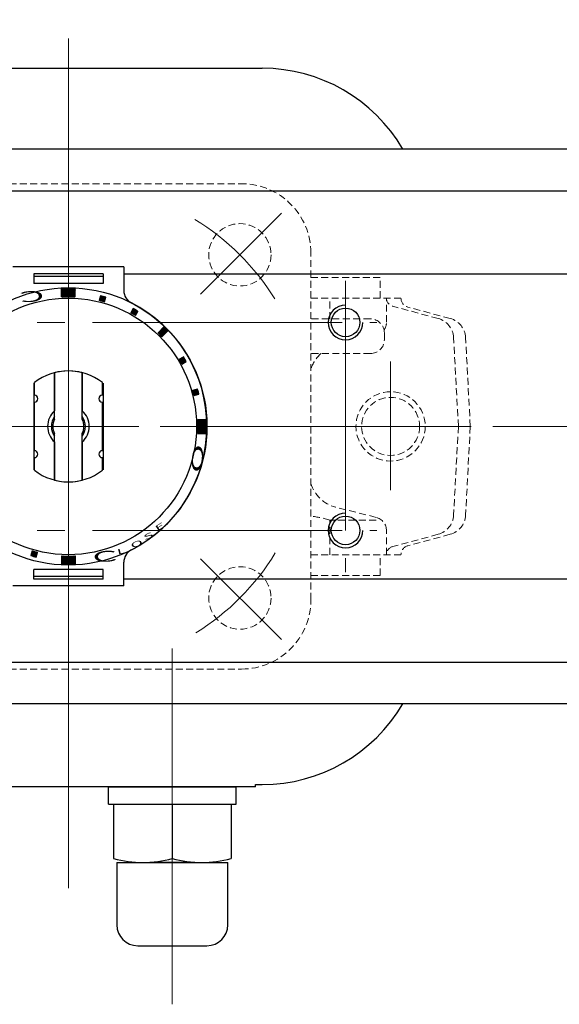
# Model space of a CAD drawing. Extents: x 0 to 1140, y 270 to 1082.
# Drawn here: x 232 to 310, y 812 to 954 of the extents above; entities that cross this region are included whole.
import ezdxf

# ---------------------------------------------------------------- set-up
doc = ezdxf.new("R2010")
doc.units = 0
doc.header["$LTSCALE"] = 4
doc.header["$MEASUREMENT"] = 0
for name, pattern in [('CENTER', [12, 9, -1, 1, -1]), ('HIDDEN', [0.375, 0.25, -0.125]), ('中心線', [12, 7.5, -1.5, 1.5, -1.5])]:
    doc.linetypes.add(name, pattern=pattern)
doc.layers.get('0').update_dxf_attribs({"linetype": 'CONTINUOUS'})
doc.layers.get('Defpoints').update_dxf_attribs({"linetype": 'CONTINUOUS'})
doc.layers.add('1', color=7, linetype='CONTINUOUS')
doc.layers.add('シリンダ', color=85, linetype='CONTINUOUS')
doc.layers.add('scale', color=6, linetype='CONTINUOUS', lineweight=13)
doc.layers.add('中心線', color=4, linetype='中心線', lineweight=13)
doc.styles.get("Standard").update_dxf_attribs({"font": 'simplex.shx', "bigfont": 'BIGFONT.shx'})
doc.dimstyles.get("Standard").update_dxf_attribs({"dimscale": 3, "dimtxt": 3.3, "dimasz": 2, "dimexe": 1, "dimexo": 1, "dimgap": 1, "dimtad": 1, "dimdsep": 46, "dimtxsty": 'STANDARD', "dimblk": 'CLOSED', "dimcen": 0.09, "dimclrd": 256, "dimclre": 256, "dimclrt": 2, "dimadec": 0, "dimazin": 2, "dimtfac": 1, "dimtmove": 0, "dimatfit": 3, "dimldrblk": 'CLOSED', "dimfxl": 1, "dimtolj": 1, "dimtzin": 0, "dimlwd": -1, "dimlwe": -1, "dimarcsym": 0})

# ---------------------------------------------------------------- blocks, each defined once
blk = doc.blocks.new('_Closed')
at = {"color": 0, "linetype": 'ByBlock', "lineweight": -2}
for p, q in [((-1, 0.167), (0, 0)), ((-1, 0.167), (-1, -0.167)), ((0, 0), (-1, -0.167)), ((0, 0), (-1, 0))]:
    blk.add_line(p, q, dxfattribs=at)
blk = doc.blocks.new('*D7')
at = {"layer": 'Defpoints', "color": 0}
for p in [(96.79, 991.6), (96.79, 926.49), (372.59, 899.3)]:
    blk.add_point(p, dxfattribs=at)
at = {"layer": 'scale'}
for p, q in [((96.79, 929.49), (96.79, 994.6)), ((372.59, 902.3), (372.59, 994.6)), ((366.59, 991.6), (102.79, 991.6))]:
    blk.add_line(p, q, dxfattribs=at)
at = {"layer": 'scale', "xscale": 6, "yscale": 6, "zscale": 6, "rotation": 180}
blk.add_blockref('_Closed', (96.79, 991.6), dxfattribs=at)
at = {"layer": 'scale', "xscale": 6, "yscale": 6, "zscale": 6}
blk.add_blockref('_Closed', (372.59, 991.6), dxfattribs=at)
at = {"layer": 'scale', "color": 2, "insert": (234.69, 999.55), "char_height": 9.9, "attachment_point": 5}
blk.add_mtext('\\A1;276（概略）', dxfattribs=at)

msp = doc.modelspace()

# ---------------------------------------------------------------- hatches: boundary and pattern name
at = {"layer": 'シリンダ'}
h = msp.add_hatch(dxfattribs=at)
h.set_pattern_fill('_U', color=256, scale=0.1, angle=135, style=0, pattern_type=0)
h.set_pattern_definition([(315.0000057, (2568.03882, 2438.05924), (-0.070710671, -0.070710685), [])])
edge = h.paths.add_edge_path()
edge.add_line((237.79, 913.969), (237.79, 915.171))
edge.add_arc((238.79, 895.296), 19.9, 87.11961, 92.8804, ccw=False)
edge.add_line((239.79, 915.171), (239.79, 913.969))
edge.add_arc((238.79, 895.296), 18.7, 86.9346, 93.06541)
at = {"layer": 'シリンダ', "ltscale": 2}
h = msp.add_hatch(dxfattribs=at)
h.set_pattern_fill('ANSI31', color=256, scale=0.01, angle=90, style=0)
h.set_pattern_definition([(135, (-16863.61214, 25441.42199), (-0.022450640303, -0.022450640303), [])])
h.paths.add_polyline_path([(256.952, 899.748), (257.629, 899.93, 0.0103104), (257.422, 900.702), (256.745, 900.521, -0.0106964)])
h.paths.add_polyline_path([(255.181, 904.297), (255.788, 904.647, 0.0103104), (255.388, 905.34), (254.781, 904.99, -0.0106964)])
h.paths.add_polyline_path([(253.142, 909.082, 0.0100513), (252.576, 909.647), (251.727, 908.799, -0.0106964), (252.293, 908.233)])
h.paths.add_polyline_path([(248.485, 911.287), (248.835, 911.893, 0.0103104), (248.142, 912.293), (247.792, 911.687, -0.0106964)])
h.paths.add_polyline_path([(244.015, 913.251), (244.197, 913.927, 0.0103104), (243.424, 914.134), (243.243, 913.458, -0.0106964)])
at = {"layer": 'シリンダ'}
h = msp.add_hatch(dxfattribs=at)
h.set_pattern_fill('_U', color=256, scale=0.1, angle=135, style=0, pattern_type=0)
h.set_pattern_definition([(135, (1781.5533, 3224.54467), (-0.070710678, -0.070710678), [])])
edge = h.paths.add_edge_path()
edge.add_line((257.463, 894.296), (258.665, 894.296))
edge.add_arc((238.79, 895.296), 19.9, 357.1196, 362.8804)
edge.add_line((258.665, 896.296), (257.463, 896.296))
edge.add_arc((238.79, 895.296), 18.7, 356.93459, 363.06541, ccw=False)
at = {"layer": 'シリンダ', "ltscale": 2}
h = msp.add_hatch(dxfattribs=at)
h.set_pattern_fill('ANSI31', color=256, scale=0.01, angle=90, style=0)
h.set_pattern_definition([(135, (-17214.532643, 25441.42199), (-0.022450640303, -0.022450640303), [])])
h.paths.add_polyline_path([(219.952, 890.662, 0.0103104), (220.159, 889.89), (220.835, 890.071, -0.0106964), (220.628, 890.844)])
h.paths.add_polyline_path([(221.793, 885.944, 0.0103104), (222.193, 885.252), (222.799, 885.602, -0.0106964), (222.399, 886.295)])
h.paths.add_polyline_path([(224.439, 881.51, 0.0100513), (225.005, 880.945), (225.853, 881.793, -0.0106964), (225.288, 882.359)])
h.paths.add_polyline_path([(229.096, 879.305), (228.746, 878.699, 0.0103104), (229.439, 878.299), (229.789, 878.905, -0.0106964)])
h.paths.add_polyline_path([(233.565, 877.341), (233.384, 876.665, 0.0103104), (234.157, 876.458), (234.338, 877.134, -0.0106964)])
at = {"layer": 'シリンダ'}
h = msp.add_hatch(dxfattribs=at)
h.set_pattern_fill('_U', color=256, scale=0.1, angle=135, style=0, pattern_type=0)
h.set_pattern_definition([(135, (-2090.45846, -647.46709), (0.070710678, 0.070710678), [])])
edge = h.paths.add_edge_path()
edge.add_line((239.79, 876.623), (239.79, 875.421))
edge.add_arc((238.79, 895.296), 19.9, 267.1196, 272.8804, ccw=False)
edge.add_line((237.79, 875.421), (237.79, 876.623))
edge.add_arc((238.79, 895.296), 18.7, 266.93459, 273.06541)

# ---------------------------------------------------------------- linework, layer by layer
at = {"layer": '1', "color": 2, "linetype": 'CENTER', "lineweight": 13}
for p, q in [((238.79, 848.857), (238.79, 943.043)), ((257.88, 914.386), (269.538, 926.044)), ((285.29, 886.078), (285.29, 904.656)), ((164.934, 895.296), (308.725, 895.296)), ((257.88, 876.206), (269.538, 864.548))]:
    msp.add_line(p, q, dxfattribs=at)
at = {"layer": '1', "color": 4, "linetype": 'HIDDEN', "lineweight": 13}
for p, q in [((213.79, 930.296), (263.79, 930.296)), ((273.79, 870.296), (273.79, 920.296)), ((283.79, 916.796), (273.79, 916.796)), ((283.79, 913.796), (283.79, 916.796)), ((286.79, 913.796), (273.79, 913.796)), ((276.538, 910.796), (276.538, 913.796)), ((284.703, 910.353), (284.703, 913.796)), ((292.159, 910.86), (285.609, 912.615)), ((293.899, 910.86), (287.786, 912.498)), ((282.39, 910.796), (273.79, 910.796)), ((284.39, 908.796), (284.39, 907.796)), ((295.075, 895.296), (294.382, 908.119)), ((296.79, 895.296), (296.118, 908.119)), ((282.39, 905.796), (273.79, 905.796)), ((295.075, 895.296), (294.382, 882.473)), ((296.79, 895.296), (296.118, 882.473)), ((283.194, 882.178), (277.353, 883.655)), ((283.194, 881.796), (276.538, 881.796)), ((276.538, 876.796), (276.538, 881.796)), ((284.703, 876.796), (284.703, 880.239)), ((292.159, 879.732), (285.609, 877.977)), ((293.899, 879.732), (287.786, 878.094)), ((286.79, 876.796), (273.79, 876.796)), ((283.79, 873.796), (283.79, 876.796)), ((283.79, 873.796), (273.79, 873.796)), ((213.79, 860.296), (263.79, 860.296))]:
    msp.add_line(p, q, dxfattribs=at)
for centre, radius in [((263.539, 920.045), 4.5), ((285.29, 895.296), 5), ((285.29, 895.296), 4.188), ((263.539, 870.547), 4.5)]:
    msp.add_circle(centre, radius, dxfattribs=at)
for centre, radius, start, end in [((263.79, 920.296), 10, 0, 90), ((285.926, 913.796), 1.222, 180, 255), ((288.134, 913.796), 1.344, 180, 255), ((282.39, 908.796), 2, 0, 90), ((282.703, 910.353), 2, 325.24063, 0), ((291.381, 907.957), 3.005, 3.09255, 75), ((293.122, 907.962), 3, 3, 75), ((282.39, 907.796), 2, 270, 0), ((278.579, 902.09), 5, 132.16044, 163.28147), ((278.579, 888.502), 5, 196.71853, 255.80686), ((270.61, 860.337), 22.263, 74.55634, 81.78732), ((282.703, 880.239), 2, 0, 75.80686), ((291.381, 882.635), 3.005, 285, 356.90745), ((293.122, 882.63), 3, 285, 357), ((285.926, 876.796), 1.222, 105, 180), ((288.134, 876.796), 1.344, 105, 180), ((263.79, 870.296), 10, 270, 0)]:
    msp.add_arc(centre, radius, start, end, dxfattribs=at)
at = {"layer": '1', "color": 2, "linetype": 'CENTER', "lineweight": 13}
for start, end in [(31.71654, 58.56124), (301.71654, 328.56124)]:
    msp.add_arc((238.79, 895.296), 35, start, end, dxfattribs=at)
at = {"layer": 'シリンダ', "ltscale": 0.3}
for p, q in [((210.819, 946.946), (266.762, 946.946)), ((265.79, 843.646), (266.762, 843.646))]:
    msp.add_line(p, q, dxfattribs=at)
at = {"layer": 'シリンダ'}
for p, q in [((337.79, 935.296), (139.79, 935.296)), ((139.79, 929.296), (337.79, 929.296)), ((246.79, 917.296), (309.59, 917.296)), ((246.79, 917.296), (337.79, 917.296)), ((237.79, 913.969), (237.79, 915.171)), ((239.79, 913.969), (239.79, 915.171)), ((236.79, 903.042), (236.79, 897.532)), ((236.79, 896.327), (236.79, 903.042)), ((240.79, 903.042), (240.79, 897.532)), ((240.79, 896.327), (240.79, 903.042)), ((233.79, 901.541), (233.79, 889.051)), ((233.89, 899.796), (233.89, 901.62)), ((243.69, 899.796), (243.69, 901.62)), ((243.79, 901.541), (243.79, 889.051)), ((233.89, 891.796), (233.89, 898.796)), ((243.69, 891.796), (243.69, 898.796)), ((257.463, 896.296), (258.665, 896.296)), ((236.79, 887.55), (236.79, 894.265)), ((240.79, 887.55), (240.79, 894.265)), ((257.463, 894.296), (258.665, 894.296)), ((236.79, 893.06), (236.79, 887.55)), ((240.79, 893.06), (240.79, 887.55)), ((233.89, 888.972), (233.89, 890.796)), ((243.69, 888.972), (243.69, 890.796)), ((237.79, 876.623), (237.79, 875.421)), ((239.79, 876.623), (239.79, 875.421)), ((246.79, 873.296), (337.79, 873.296)), ((139.79, 861.296), (337.79, 861.296)), ((337.79, 855.296), (139.79, 855.296)), ((244.59, 840.796), (262.99, 840.796)), ((245.29, 840.796), (245.29, 832.978)), ((253.79, 840.796), (253.79, 832.978)), ((262.29, 840.796), (262.29, 832.978)), ((245.79, 832.396), (245.79, 823.396)), ((257.04, 832.396), (250.54, 832.396)), ((261.79, 823.396), (261.79, 832.396)), ((248.79, 820.396), (258.79, 820.396))]:
    msp.add_line(p, q, dxfattribs=at)
at = {"layer": 'シリンダ', "ltscale": 2}
for p, q in [((246.79, 918.305), (230.79, 918.305)), ((246.79, 918.305), (246.79, 914.892)), ((243.79, 917.305), (233.79, 917.305)), ((233.79, 917.305), (233.79, 915.931)), ((243.79, 916.927), (233.79, 916.927)), ((243.79, 917.305), (243.79, 915.931)), ((243.79, 915.931), (233.79, 915.931)), ((243.424, 914.134), (243.243, 913.458)), ((244.015, 913.251), (244.197, 913.927)), ((248.142, 912.293), (247.792, 911.687)), ((248.485, 911.287), (248.835, 911.893)), ((251.727, 908.799), (252.576, 909.647)), ((253.142, 909.082), (252.293, 908.233)), ((254.781, 904.99), (255.388, 905.34)), ((255.181, 904.297), (255.788, 904.647)), ((256.745, 900.521), (257.422, 900.702)), ((256.952, 899.748), (257.629, 899.93)), ((233.565, 877.341), (233.384, 876.665)), ((234.157, 876.458), (234.338, 877.134)), ((246.79, 872.287), (246.79, 875.7)), ((243.79, 874.661), (233.79, 874.661)), ((233.79, 873.287), (233.79, 874.661)), ((243.79, 873.665), (233.79, 873.665)), ((243.79, 873.287), (243.79, 874.661)), ((246.79, 872.287), (230.79, 872.287)), ((243.79, 873.287), (233.79, 873.287))]:
    msp.add_line(p, q, dxfattribs=at)
at = {"layer": 'シリンダ', "ltscale": 0.1}
for q in [(265.79, 843.646), (211.79, 843.296)]:
    msp.add_line((265.79, 843.296), q, dxfattribs=at)
at = {"layer": 'シリンダ', "ltscale": 0.06}
for p, q in [((244.59, 840.796), (244.59, 843.296)), ((244.59, 843.296), (262.99, 843.296)), ((262.99, 840.796), (262.99, 843.296)), ((245.79, 832.396), (261.79, 832.396))]:
    msp.add_line(p, q, dxfattribs=at)
at = {"layer": 'シリンダ'}
for centre, radius in [((238.79, 895.296), 20), ((238.79, 895.296), 18.5), ((278.79, 910.296), 2.067), ((278.79, 910.296), 2.067), ((278.79, 880.296), 2.067), ((278.79, 880.296), 2.067)]:
    msp.add_circle(centre, radius, dxfattribs=at)
at = {"layer": 'シリンダ', "ltscale": 0.3}
for centre, start, end in [((266.762, 923.446), 30.28193, 90), ((266.762, 867.146), 270, 329.71807)]:
    msp.add_arc(centre, 23.5, start, end, dxfattribs=at)
at = {"layer": 'シリンダ'}
for centre, radius, start, end in [((238.79, 895.296), 19.9, 87.11961, 92.8804), ((238.79, 895.296), 18.7, 86.9346, 93.06541), ((278.79, 910.296), 2.5, 90.04585, 0), ((238.79, 895.296), 8, 52.22951, 127.77049), ((238.79, 895.296), 8, 52.22951, 127.77049), ((238.79, 895.296), 8, 75.52249, 104.47751), ((233.89, 899.296), 0.5, 270, 90), ((243.69, 899.296), 0.5, 90, 270), ((238.79, 895.296), 3, 131.81031, 228.18969), ((238.79, 895.296), 3, 311.81031, 48.18969), ((238.79, 895.296), 2.459, 144.42343, 215.57657), ((238.79, 895.296), 2.25, 152.73396, 207.26604), ((238.79, 895.296), 2.459, 324.42343, 35.57657), ((238.79, 895.296), 2.25, 332.73396, 27.26604), ((238.79, 895.296), 18.7, 356.93459, 3.06541), ((238.79, 895.296), 19.9, 357.1196, 2.8804), ((233.89, 891.296), 0.5, 270, 90), ((243.69, 891.296), 0.5, 90, 270), ((238.79, 895.296), 8, 232.22951, 307.77049), ((238.79, 895.296), 8, 232.22951, 307.77049), ((238.79, 895.296), 8, 255.52249, 284.47751), ((278.79, 880.296), 2.5, 90.01528, 0), ((238.79, 895.296), 18.7, 266.93459, 273.06541), ((238.79, 895.296), 19.9, 267.1196, 272.8804), ((249.54, 848.213), 15.817, 254.41316, 285.58684), ((258.04, 848.213), 15.817, 254.41316, 285.58684), ((248.79, 823.396), 3, 180, 270), ((258.79, 823.396), 3, 270, 0)]:
    msp.add_arc(centre, radius, start, end, dxfattribs=at)
at = {"layer": 'シリンダ', "ltscale": 2}
for centre, radius, start, end in [((248.79, 914.892), 2, 180, 242.96431), ((238.79, 895.296), 18.7, 73.77433, 76.22567), ((238.79, 895.296), 19.4, 73.81856, 76.18144), ((238.79, 895.296), 20, 297.03569, 62.96431), ((238.79, 895.296), 19.4, 58.81856, 61.18144), ((238.79, 895.296), 18.7, 58.77433, 61.22567), ((238.79, 895.296), 19.9, 43.84825, 46.15175), ((238.79, 895.296), 18.7, 43.77433, 46.22567), ((238.79, 895.296), 18.7, 28.77433, 31.22567), ((238.79, 895.296), 19.4, 28.81856, 31.18144), ((238.79, 895.296), 18.7, 13.77433, 16.22567), ((238.79, 895.296), 19.4, 13.81856, 16.18144), ((238.79, 895.296), 19.4, 253.81856, 256.18144), ((238.79, 895.296), 18.7, 253.77433, 256.22567), ((248.79, 875.7), 2, 117.03569, 180)]:
    msp.add_arc(centre, radius, start, end, dxfattribs=at)
at = {"layer": '中心線', "linetype": 'CENTER', "lineweight": 13}
for p, q in [((238.79, 951.256), (238.79, 828.688)), ((194.29, 910.296), (283.29, 910.296)), ((384.025, 895.296), (107.801, 895.296)), ((194.29, 880.296), (283.29, 880.296))]:
    msp.add_line(p, q, dxfattribs=at)
at = {"layer": '中心線', "lineweight": 13, "ltscale": 2}
msp.add_line((253.79, 811.947), (253.79, 863.284), dxfattribs=at)
at = {"layer": '中心線', "linetype": 'CENTER', "lineweight": 13}
msp.add_lwpolyline([(278.788, 916.296), (278.79, 874.296)], dxfattribs=at)

# ---------------------------------------------------------------- texts
at = {"layer": 'シリンダ', "width": 2.359327}
for s, height, rotation, oblique, p in [('Ｃ', 1.544, 183.33159, 332.30053, (235.967, 914.956)), ('Ｏ', 1.544, 83.88241, 27.69947, (257.921, 888.105)), ('E', 0.75, 32.75943, 332.30053, (251.576, 880.146)), ('S', 0.75, 26.47373, 332.30053, (249.84, 878.837)), ('L', 0.75, 13.61659, 332.30053, (245.901, 876.791)), ('O', 0.75, 20.04516, 332.30053, (247.928, 877.703)), ('Ｃ', 1.544, 3.33159, 332.30053, (241.614, 875.635))]:
    msp.add_text(s, height=height, rotation=rotation, dxfattribs=dict(at, oblique=oblique)).set_placement(p)

# ---------------------------------------------------------------- dimensions: what is measured, and where the dimension line sits
at = {"layer": 'scale'}
dim = msp.add_linear_dim(base=(96.79, 991.597), p1=(372.59, 899.296), p2=(96.79, 926.493), text='<>（概略）', dimstyle='STANDARD', override={"dimdec": 0}, dxfattribs=at)
dim.commit()
dim.dimension.update_dxf_attribs({"geometry": '*D7', "text_midpoint": (234.69, 999.547)})

doc.saveas('drawing.dxf')
